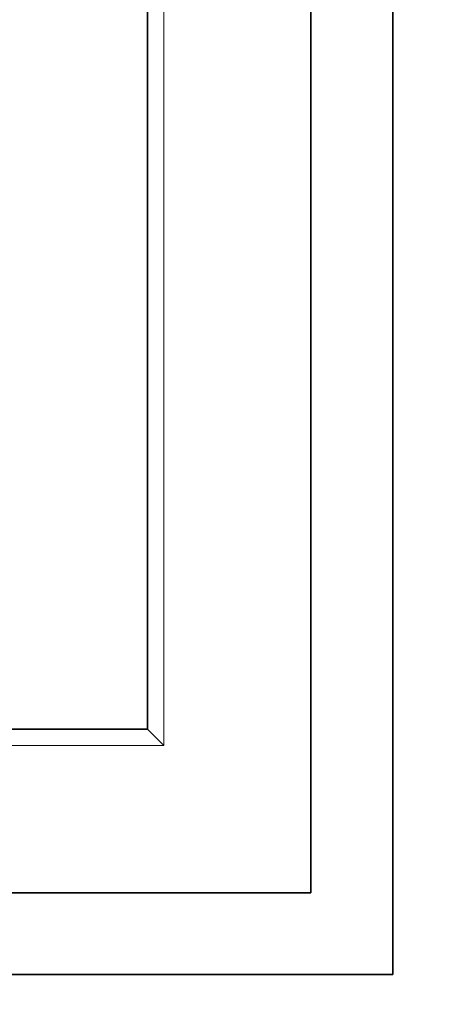
# Model space of a CAD drawing. Units: millimetres. Extents: x 0 to 1368, y 0 to 1147.
# Drawn here: x 899 to 912, y 594 to 624 of the extents above; entities that cross this region are included whole.
import ezdxf
from ezdxf import colors
from ezdxf.entities.mleader import LeaderData, LeaderLine
from ezdxf.math import Vec2, Vec3

# ---------------------------------------------------------------- set-up
doc = ezdxf.new("R2010")
doc.units = ezdxf.units.MM
doc.layers.add('DV1_Défaut', color=7, linetype='Continuous')
doc.layers.add('Défaut', color=7, linetype='Continuous')

# ---------------------------------------------------------------- blocks, each defined once
blk = doc.blocks.new('_DOT')
at = {"color": 0}
blk.add_line((0, 0), (-1, 0), dxfattribs=at)
at = {"color": 0, "const_width": 0.333}
blk.add_lwpolyline([(-0.1665, 0, 1), (0.1665, 0, 1)], format="xyb", close=True, dxfattribs=at)
blk = doc.blocks.new('SE')
at = {"layer": 'DV1_Défaut', "color": 7, "linetype": 'Continuous', "lineweight": 35}
for p, q in [((910.272, 649.712), (910.272, 594.712)), ((907.772, 647.212), (907.772, 597.212)), ((902.772, 642.212), (902.772, 602.212)), ((902.772, 602.212), (862.772, 602.212)), ((903.272, 601.712), (902.772, 602.212)), ((907.772, 597.212), (857.772, 597.212)), ((910.272, 594.712), (855.272, 594.712))]:
    blk.add_line(p, q, dxfattribs=at)
at = {"layer": 'DV1_Défaut', "color": 7, "linetype": 'Continuous', "lineweight": 18}
for p, q in [((903.272, 642.712), (903.272, 601.712)), ((903.272, 601.712), (862.272, 601.712))]:
    blk.add_line(p, q, dxfattribs=at)

msp = doc.modelspace()

# ---------------------------------------------------------------- block references
at = {"layer": 'Défaut'}
msp.add_blockref('SE', (0, 0), dxfattribs=at)

# ---------------------------------------------------------------- leaders
at = {"layer": 'Défaut', "color": 7, "linetype": 'Continuous', "lineweight": 18}
ml = msp.add_multileader_mtext('Standard', dxfattribs=at)
ml.set_content('{\\pxsm0.9;\\fSolid Edge ISO|b1||i0||c0|p34;\\W1.;16/05/2017\\P}', color=256)
ml.set_leader_properties()
ml.set_arrow_properties(name='DOT')
ml.build(insert=Vec2(0, 0))
ml.multileader.update_dxf_attribs({"leader_type": 0, "dogleg_length": 0, "arrow_head_size": 12})
ctx = ml.context
ctx.base_point, ctx.char_height, ctx.arrow_head_size, ctx.landing_gap_size = Vec3(1066.367, 1139.399), 12, 12, 4.2
notes = []
notes.append((ctx, [(0, (0, 0, 0), (0, 0), (1, 0), 1, [])]))
ctx.mtext.insert = Vec3(1068.367, 1145.519)
for ctx, leaders in notes:
    for number, flags, end, landing, length, lines in leaders:
        leader = LeaderData()
        leader.index, (leader.has_last_leader_line, leader.has_dogleg_vector, leader.attachment_direction) = number, flags
        leader.last_leader_point, leader.dogleg_vector, leader.dogleg_length = Vec3(end), Vec3(landing), length
        for number, points, colour, breaks in lines:
            line = LeaderLine()
            line.index, line.vertices, line.color, line.breaks = number, Vec3.list(points), colors.encode_raw_color(colour), breaks
            leader.lines.append(line)
        ctx.leaders.append(leader)

doc.saveas('drawing.dxf')
